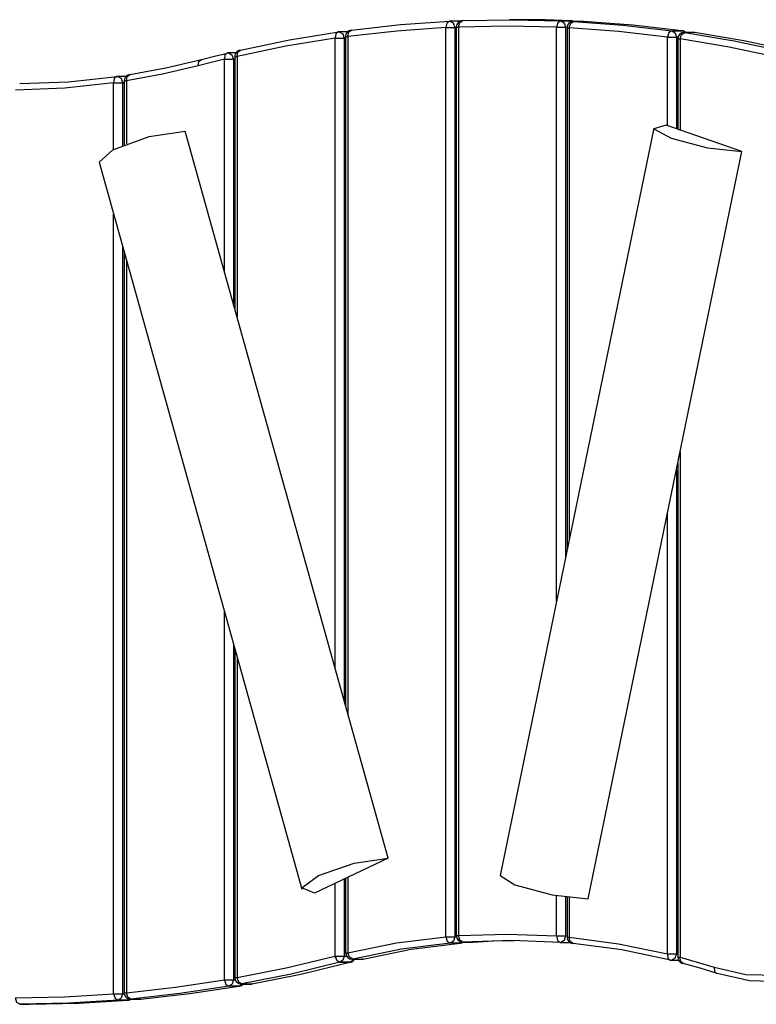
# Model space of a CAD drawing. Units: inches. Extents: x 87 to 213, y 31 to 179.
# Drawn here: x 113 to 119, y 78 to 86 of the extents above; entities that cross this region are included whole.
import ezdxf

# ---------------------------------------------------------------- set-up
doc = ezdxf.new("R2010")
doc.units = ezdxf.units.IN
doc.header["$MEASUREMENT"] = 0
doc.layers.add('Ebene 1', color=7, linetype='Continuous')

# ---------------------------------------------------------------- blocks, each defined once
blk = doc.blocks.new('block 2')
at = {"layer": 'Ebene 1', "color": 179, "lineweight": 25, "true_color": 0x1a171b}
for points in [[(116.2467, 85.7105), (115.863, 85.6833), (115.4806, 85.6406)], [(115.5089, 85.6902), (115.8927, 85.7333), (116.2773, 85.7601)], [(116.2773, 85.7601), (116.2551, 85.7457), (116.2467, 85.7105)], [(116.2467, 85.7105), (116.2833, 85.7105), (116.3171, 85.7105)], [(116.2467, 78.6009), (116.2467, 85.7105)], [(116.2773, 85.7601), (116.305, 85.7464), (116.3171, 85.7105)], [(116.3559, 85.7601), (116.2787, 85.7601)], [(116.3285, 85.7105), (116.3171, 85.7105)], [(116.3171, 85.7105), (116.3171, 78.6009)], [(116.3285, 85.7147), (116.333, 85.7147), (116.346, 85.7147)], [(116.3285, 85.7147), (116.3285, 78.6092)], [(116.346, 85.7147), (116.3548, 85.7498), (116.377, 85.7646)], [(117.1122, 85.7133), (116.7291, 85.7216), (116.346, 85.7147)], [(116.346, 85.7147), (116.346, 78.6092)], [(116.3559, 85.7601), (116.3565, 85.7601), (116.3578, 85.7601)], [(116.377, 85.7646), (116.7613, 85.7719), (117.1458, 85.7632)], [(116.8211, 85.7719), (116.744, 85.7719)], [(117.2226, 85.7632), (117.022, 85.7698), (116.8211, 85.7719)], [(117.1458, 85.7632), (117.1226, 85.7484), (117.1122, 85.7133)], [(117.1122, 85.7133), (117.1486, 85.7133), (117.1825, 85.7133)], [(117.1122, 81.224), (117.1122, 85.7133)], [(117.1458, 85.7632), (117.1718, 85.7481), (117.1825, 85.7133)], [(117.1458, 85.7632), (117.2226, 85.7632)], [(117.1941, 85.7133), (117.1825, 85.7133)], [(117.1825, 85.7133), (117.1825, 81.5675)], [(117.1939, 85.7085), (117.1987, 85.7085), (117.2118, 85.7085)], [(117.1939, 85.7085), (117.1939, 81.6226)], [(117.2118, 85.7085), (117.2225, 85.7439), (117.2456, 85.7584)], [(117.978, 85.6358), (117.5952, 85.6799), (117.2118, 85.7085)], [(117.2118, 85.7085), (117.2118, 81.7094)], [(117.2226, 85.7632), (117.2307, 85.7619), (117.2381, 85.7581)], [(117.2438, 85.7584), (117.2445, 85.7584), (117.2456, 85.7584)], [(117.3212, 85.7584), (117.2438, 85.7584)], [(117.2456, 85.7584), (117.6302, 85.7302), (118.014, 85.6857)], [(117.3226, 85.7584), (117.2456, 85.7584)], [(117.3212, 85.7584), (117.3219, 85.7584), (117.3226, 85.7584)], [(118.0912, 85.6857), (117.7074, 85.7302), (117.3226, 85.7584)], [(115.3809, 85.6272), (114.9969, 85.5641), (114.6151, 85.4852)], [(114.6404, 85.5341), (115.0238, 85.6134), (115.4091, 85.6764)], [(115.4059, 85.6764), (115.3866, 85.6602), (115.3809, 85.6272)], [(115.3809, 85.6272), (115.4176, 85.6272), (115.4514, 85.6272)], [(115.3809, 80.701), (115.3809, 85.6272)], [(115.4129, 85.6768), (115.4402, 85.6623), (115.4514, 85.6272)], [(115.4782, 85.6768), (115.4129, 85.6768)], [(115.4627, 85.6272), (115.4514, 85.6272)], [(115.4514, 85.6272), (115.4514, 80.4488)], [(115.4627, 85.6406), (115.4674, 85.6406), (115.4806, 85.6406)], [(115.4627, 85.6406), (115.4627, 80.4082)], [(115.4806, 85.6406), (115.4874, 85.6757), (115.5089, 85.6902)], [(115.4806, 85.6406), (115.4806, 80.3438)], [(118.014, 85.6857), (117.99, 85.6713), (117.978, 85.6358)], [(117.978, 85.6358), (118.0143, 85.6358), (118.0483, 85.6358)], [(117.978, 84.9437), (117.978, 85.6358)], [(118.014, 85.6857), (118.0383, 85.6695), (118.0483, 85.6358)], [(118.014, 85.6857), (118.0912, 85.6857)], [(118.0615, 85.6358), (118.0483, 85.6358)], [(118.0483, 85.6358), (118.0483, 84.9192)], [(118.0595, 85.6216), (118.0645, 85.6216), (118.0775, 85.6216)], [(118.0595, 85.6216), (118.0595, 84.9151)], [(118.0775, 85.6216), (118.0898, 85.6571), (118.1137, 85.6716)], [(118.8434, 85.4773), (118.4613, 85.5576), (118.0775, 85.6216)], [(118.0775, 85.6216), (118.0775, 84.9089)], [(118.0912, 85.6857), (118.0927, 85.6857), (118.0937, 85.6857)], [(118.0912, 85.6857), (118.1032, 85.6816), (118.1137, 85.6719)], [(118.1096, 85.6719), (118.1117, 85.6719), (118.1137, 85.6716)], [(118.1868, 85.6719), (118.1096, 85.6719)], [(118.1137, 85.6716), (118.4991, 85.6072), (118.8821, 85.5266)], [(118.1911, 85.6716), (118.1137, 85.6716)], [(118.1868, 85.6719), (118.189, 85.6719), (118.1911, 85.6716)], [(118.194, 85.6713), (118.1924, 85.6716), (118.1911, 85.6716)], [(118.9593, 85.5266), (118.5761, 85.6072), (118.1911, 85.6716)], [(114.3357, 85.4601), (114.438, 85.4859), (114.5405, 85.5111)], [(114.536, 85.5107), (114.5188, 85.4942), (114.5155, 85.4621)], [(114.5475, 85.5121), (114.5744, 85.4973), (114.5858, 85.4621)], [(114.6047, 85.5121), (114.5475, 85.5121)], [(114.597, 85.4852), (114.6016, 85.4852), (114.6151, 85.4852)], [(114.597, 85.4852), (114.597, 83.5126)], [(114.6151, 85.4852), (114.6195, 85.52), (114.6404, 85.5341)], [(114.6151, 85.4852), (114.6151, 83.4485)], [(114.3109, 85.4108), (114.0311, 85.345), (113.7493, 85.293)], [(113.7769, 85.3422), (114.0571, 85.3943), (114.3357, 85.4601)], [(114.5155, 85.4621), (114.4132, 85.437), (114.3109, 85.4108)], [(114.3109, 85.4108), (114.3152, 85.4453), (114.3357, 85.4601)], [(114.5155, 85.4621), (114.5518, 85.4621), (114.5858, 85.4621)], [(114.5155, 83.8057), (114.5155, 85.4621)], [(114.597, 85.4621), (114.5858, 85.4621)], [(114.5858, 85.4621), (114.5858, 83.5532)], [(112.9156, 85.272), (113.2973, 85.2871), (113.6776, 85.3278)], [(113.6747, 85.3278), (113.6554, 85.3116), (113.6497, 85.2778)], [(113.6819, 85.3281), (113.709, 85.3137), (113.72, 85.2778)], [(113.7457, 85.3281), (113.6819, 85.3281)], [(113.7493, 85.293), (113.7553, 85.3281), (113.7769, 85.3422)], [(113.6497, 85.2778), (113.2673, 85.2372), (112.8835, 85.2217)], [(113.6497, 85.2778), (113.6861, 85.2778), (113.72, 85.2778)], [(113.6497, 84.7569), (113.6497, 85.2778)], [(113.7312, 85.2778), (113.72, 85.2778)], [(113.72, 85.2778), (113.72, 84.7886)], [(113.7312, 85.293), (113.7362, 85.293), (113.7493, 85.293)], [(113.7312, 85.293), (113.7312, 84.7931)], [(113.7493, 85.293), (113.7493, 84.8003)], [(117.9675, 84.9474), (117.8726, 84.9171), (118.0066, 84.8441), (118.291, 84.7707), (118.5593, 84.74)], [(118.5593, 84.74), (117.9675, 84.9474)], [(113.5366, 84.657), (113.643, 84.7538), (113.9284, 84.8575), (114.2101, 84.9009)], [(115.795, 79.2162), (114.2101, 84.9009)], [(117.8719, 84.924), (116.6719, 79.0804)], [(117.3599, 78.8965), (118.5593, 84.74)], [(113.5366, 84.657), (115.1218, 78.9719)], [(113.6497, 78.1541), (113.6497, 84.2512)], [(113.72, 83.9987), (113.72, 78.1541)], [(113.7312, 83.958), (113.7312, 78.1627)], [(113.7493, 83.8943), (113.7493, 78.1627)], [(118.0775, 82.3915), (118.0775, 78.4403)], [(118.0483, 82.2496), (118.0483, 78.4662)], [(118.0595, 82.3047), (118.0595, 78.4403)], [(117.978, 78.4662), (117.978, 81.9068)], [(114.5155, 78.2629), (114.5155, 81.1468)], [(114.5858, 80.8943), (114.5858, 78.2629)], [(114.597, 80.8536), (114.597, 78.2805)], [(114.6151, 80.7899), (114.6151, 78.2805)], [(115.2193, 78.9423), (115.1217, 78.9826), (115.25, 79.0791), (115.529, 79.1759), (115.795, 79.2162)], [(115.795, 79.2162), (115.2193, 78.9423)], [(116.6719, 79.0804), (116.787, 79.0074), (117.0781, 78.9292), (117.3599, 78.8965)], [(115.3809, 78.4496), (115.3809, 79.0195)], [(115.4514, 79.0529), (115.4514, 78.4496)], [(115.4627, 79.0584), (115.4627, 78.4745)], [(115.4806, 79.067), (115.4806, 78.4745)], [(117.1122, 78.6064), (117.1122, 78.923)], [(117.1825, 78.9116), (117.1825, 78.6064)], [(117.1939, 78.9103), (117.1939, 78.5978)], [(117.2118, 78.9078), (117.2118, 78.5978)], [(116.346, 78.6092), (116.7291, 78.6216), (117.1122, 78.6064)], [(115.4806, 78.4745), (115.862, 78.5523), (116.2467, 78.6009)], [(116.2814, 78.5509), (115.899, 78.5024), (115.5196, 78.4255)], [(115.5967, 78.4255), (115.9764, 78.5024), (116.3584, 78.5509)], [(116.2467, 78.6009), (116.2833, 78.6009), (116.3171, 78.6009)], [(116.2467, 78.6009), (116.2578, 78.5657), (116.2814, 78.5509)], [(116.3171, 78.6009), (116.3069, 78.5671), (116.2814, 78.5509)], [(116.3584, 78.5509), (116.2814, 78.5509)], [(116.3171, 78.6009), (116.3292, 78.6009)], [(116.3285, 78.6092), (116.333, 78.6092), (116.346, 78.6092)], [(116.3803, 78.5592), (116.3571, 78.5737), (116.346, 78.6092)], [(116.3767, 78.5589), (116.3679, 78.5537), (116.3584, 78.5509)], [(116.3584, 78.5509), (116.3595, 78.5509), (116.3602, 78.5509)], [(116.3803, 78.5592), (116.3791, 78.5589), (116.3783, 78.5589)], [(116.3783, 78.5589), (116.4554, 78.5589)], [(117.1419, 78.5564), (116.7613, 78.5719), (116.3803, 78.5592)], [(116.3803, 78.5592), (116.4575, 78.5592)], [(116.4575, 78.5592), (116.4565, 78.5589), (116.4554, 78.5589)], [(116.4575, 78.5592), (116.6198, 78.5682), (116.7824, 78.5716)], [(116.4589, 78.5592), (116.4582, 78.5592), (116.4575, 78.5592)], [(117.1122, 78.6064), (117.1486, 78.6064), (117.1825, 78.6064)], [(117.1122, 78.6064), (117.12, 78.5713), (117.1419, 78.5564)], [(117.1825, 78.6064), (117.1717, 78.5713), (117.1444, 78.5564)], [(117.1444, 78.5564), (117.2159, 78.5564)], [(117.1825, 78.6064), (117.1939, 78.6064)], [(117.1939, 78.5978), (117.1987, 78.5978), (117.2118, 78.5978)], [(117.2411, 78.5478), (117.2192, 78.5623), (117.2118, 78.5978)], [(117.2118, 78.5978), (117.5963, 78.5461), (117.978, 78.4662)], [(118.0028, 78.4173), (117.6235, 78.4968), (117.2411, 78.5478)], [(115.4627, 78.4745), (115.4674, 78.4745), (115.4806, 78.4745)], [(115.5196, 78.4255), (115.4948, 78.44), (115.4806, 78.4745)], [(117.978, 78.4662), (118.0143, 78.4662), (118.0483, 78.4662)], [(117.978, 78.4662), (117.9807, 78.4341), (117.9981, 78.418)], [(118.0483, 78.4662), (118.0369, 78.4307), (118.01, 78.4166)], [(118.0483, 78.4662), (118.0595, 78.4662)], [(114.6151, 78.2805), (114.9983, 78.3573), (115.3799, 78.4496)], [(115.4193, 78.4004), (115.0369, 78.3081), (114.6524, 78.2309)], [(114.7293, 78.2309), (115.1137, 78.3081), (115.4967, 78.4004)], [(115.3799, 78.4496), (115.3947, 78.4145), (115.4193, 78.4004)], [(115.3799, 78.4496), (115.3806, 78.4496), (115.3809, 78.4496)], [(115.3809, 78.4496), (115.4176, 78.4496), (115.4514, 78.4496)], [(115.3809, 78.4496), (115.3957, 78.4149), (115.4207, 78.4004)], [(115.4207, 78.4004), (115.42, 78.4004), (115.4193, 78.4004)], [(115.4193, 78.4004), (115.4967, 78.4004)], [(115.4514, 78.4496), (115.4426, 78.418), (115.4207, 78.4004)], [(115.4975, 78.4004), (115.4207, 78.4004)], [(115.4514, 78.4496), (115.4694, 78.4496)], [(115.4967, 78.4004), (115.4991, 78.4004), (115.5015, 78.4007)], [(115.4967, 78.4004), (115.4973, 78.4004), (115.4975, 78.4004)], [(115.5234, 78.4248), (115.5123, 78.409), (115.4975, 78.4004)], [(115.4975, 78.4004), (115.5004, 78.4007), (115.5029, 78.4011)], [(115.5015, 78.4007), (115.5022, 78.4011), (115.5029, 78.4011)], [(115.5196, 78.4255), (115.5163, 78.4248), (115.5128, 78.4248)], [(115.5128, 78.4248), (115.5897, 78.4248)], [(115.5196, 78.4255), (115.5967, 78.4255)], [(115.5967, 78.4255), (115.5933, 78.4248), (115.5897, 78.4248)], [(115.6017, 78.4262), (115.5991, 78.4255), (115.5967, 78.4255)], [(118.01, 78.4166), (118.0658, 78.4166)], [(118.0595, 78.4403), (118.0645, 78.4403), (118.0775, 78.4403)], [(118.1018, 78.3918), (118.0813, 78.4059), (118.0775, 78.4403)], [(118.0775, 78.4403), (118.2109, 78.4028), (118.3439, 78.3618)], [(118.3668, 78.3129), (118.2348, 78.3539), (118.1018, 78.3918)], [(118.3439, 78.3618), (118.347, 78.327), (118.3668, 78.3129)], [(118.3439, 78.3618), (118.5917, 78.3063), (118.8434, 78.2988)], [(118.8777, 78.2491), (118.6203, 78.2564), (118.3668, 78.3129)], [(113.7493, 78.1627), (114.1327, 78.2054), (114.5155, 78.2629)], [(114.5155, 78.2629), (114.5282, 78.2281), (114.5525, 78.2137)], [(114.5155, 78.2629), (114.5518, 78.2629), (114.5858, 78.2629)], [(114.5858, 78.2629), (114.5761, 78.2302), (114.5525, 78.2137)], [(114.5858, 78.2629), (114.6002, 78.2629)], [(114.597, 78.2805), (114.6016, 78.2805), (114.6151, 78.2805)], [(114.6524, 78.2309), (114.628, 78.2454), (114.6151, 78.2805)], [(114.6538, 78.2305), (114.6428, 78.2188), (114.6294, 78.2137)], [(114.6524, 78.2309), (114.6495, 78.2305), (114.6471, 78.2305)], [(114.6471, 78.2305), (114.7243, 78.2305)], [(114.6524, 78.2309), (114.7293, 78.2309)], [(114.7293, 78.2309), (114.7268, 78.2305), (114.7243, 78.2305)], [(114.7332, 78.2312), (114.7313, 78.2309), (114.7293, 78.2309)], [(112.8835, 78.1217), (113.267, 78.1306), (113.6497, 78.1541)], [(113.6497, 78.1541), (113.6608, 78.1189), (113.6844, 78.1044)], [(113.6497, 78.1541), (113.6861, 78.1541), (113.72, 78.1541)], [(113.72, 78.1541), (113.7097, 78.12), (113.6844, 78.1044)], [(113.72, 78.1541), (113.7322, 78.1541)], [(113.7312, 78.1627), (113.7362, 78.1627), (113.7493, 78.1627)], [(113.7843, 78.1131), (113.7605, 78.1275), (113.7493, 78.1627)], [(114.5525, 78.2137), (114.1687, 78.1558), (113.7843, 78.1131)], [(113.8611, 78.1131), (114.2459, 78.1558), (114.6294, 78.2137)], [(114.6294, 78.2137), (114.5525, 78.2137)], [(114.6294, 78.2137), (114.6312, 78.2137), (114.633, 78.2137)], [(112.9159, 78.0721), (112.893, 78.0865), (112.8835, 78.1217)], [(113.6844, 78.1044), (113.3002, 78.0807), (112.9159, 78.0721)], [(112.9929, 78.0721), (113.3774, 78.0807), (113.7612, 78.1044)], [(113.7612, 78.1044), (113.6844, 78.1044)], [(113.7803, 78.1131), (113.7715, 78.1069), (113.7612, 78.1044)], [(113.7612, 78.1044), (113.7622, 78.1044), (113.7629, 78.1044)], [(113.7843, 78.1131), (113.7827, 78.1131), (113.7813, 78.1131)], [(113.7813, 78.1131), (113.8587, 78.1131)], [(113.7843, 78.1131), (113.8611, 78.1131)], [(113.8611, 78.1131), (113.8601, 78.1131), (113.8587, 78.1131)], [(113.8632, 78.1131), (113.8621, 78.1131), (113.8611, 78.1131)], [(112.9159, 78.0721), (112.9929, 78.0721)]]:
    blk.add_lwpolyline(points, dxfattribs=at)
for points in [[(116.2787, 85.7601), (116.278, 85.7601), (116.277, 85.7601), (116.2763, 85.7601)], [(116.3764, 85.7646), (116.3497, 85.7636), (116.3285, 85.7415), (116.3285, 85.7147)], [(116.3578, 85.7601), (116.3571, 85.7601), (116.3565, 85.7601), (116.3559, 85.7601)], [(117.2438, 85.7584), (117.2164, 85.7584), (117.1939, 85.7357), (117.1939, 85.7085)], [(117.2428, 85.7584), (117.2368, 85.7612), (117.2306, 85.7629), (117.2239, 85.7632)], [(117.3236, 85.7584), (117.3229, 85.7584), (117.3219, 85.7584), (117.3212, 85.7584)], [(115.4129, 85.6768), (115.4109, 85.6768), (115.4085, 85.6768), (115.4059, 85.6764)], [(115.5061, 85.6902), (115.4813, 85.6871), (115.4627, 85.6657), (115.4627, 85.6406)], [(118.1096, 85.6719), (118.082, 85.6719), (118.0595, 85.6496), (118.0595, 85.6216)], [(118.122, 85.6719), (118.1142, 85.6792), (118.1042, 85.6843), (118.0937, 85.6857)], [(118.194, 85.6713), (118.1914, 85.6716), (118.1893, 85.6719), (118.1868, 85.6719)], [(114.5475, 85.5121), (114.5437, 85.5121), (114.5398, 85.5114), (114.536, 85.5107)], [(114.6361, 85.5341), (114.6132, 85.5286), (114.597, 85.5086), (114.597, 85.4852)], [(113.6819, 85.3281), (113.6794, 85.3281), (113.6773, 85.3281), (113.6747, 85.3278)], [(113.7736, 85.3422), (113.7493, 85.3385), (113.7312, 85.3174), (113.7312, 85.293)], [(116.3285, 78.6092), (116.3285, 78.5816), (116.351, 78.5589), (116.3783, 78.5589)], [(116.3602, 78.5509), (116.3683, 78.552), (116.376, 78.5547), (116.3831, 78.5589)], [(116.4554, 78.5589), (116.4565, 78.5589), (116.4578, 78.5589), (116.4589, 78.5592)], [(117.1405, 78.5564), (117.1419, 78.5564), (117.1431, 78.5564), (117.1444, 78.5564)], [(117.1939, 78.5978), (117.1939, 78.5723), (117.2135, 78.5502), (117.2394, 78.5478)], [(115.4627, 78.4745), (115.4627, 78.4476), (115.4853, 78.4248), (115.5128, 78.4248)], [(115.5029, 78.4011), (115.5159, 78.4049), (115.527, 78.4131), (115.5337, 78.4248)], [(115.5897, 78.4248), (115.594, 78.4248), (115.5978, 78.4252), (115.6017, 78.4262)], [(117.9981, 78.418), (118.0019, 78.4166), (118.0059, 78.4159), (118.01, 78.4159)], [(118.0595, 78.4403), (118.0595, 78.418), (118.0748, 78.398), (118.0965, 78.3921)], [(114.597, 78.2805), (114.597, 78.2529), (114.6195, 78.2305), (114.6471, 78.2305)], [(114.633, 78.2137), (114.6445, 78.2157), (114.6548, 78.2216), (114.6626, 78.2305)], [(114.7243, 78.2305), (114.7272, 78.2305), (114.7299, 78.2309), (114.7332, 78.2312)], [(113.7312, 78.1627), (113.7312, 78.1355), (113.7538, 78.1131), (113.7813, 78.1131)], [(113.7629, 78.1044), (113.7715, 78.1051), (113.78, 78.1079), (113.787, 78.1131)], [(113.8587, 78.1131), (113.8601, 78.1131), (113.8614, 78.1131), (113.8632, 78.1131)]]:
    blk.add_open_spline(points, degree=3, dxfattribs=at)

msp = doc.modelspace()

# ---------------------------------------------------------------- block references
at = {"layer": 'Ebene 1'}
msp.add_blockref('block 2', (0, 0), dxfattribs=at)

doc.saveas('drawing.dxf')
